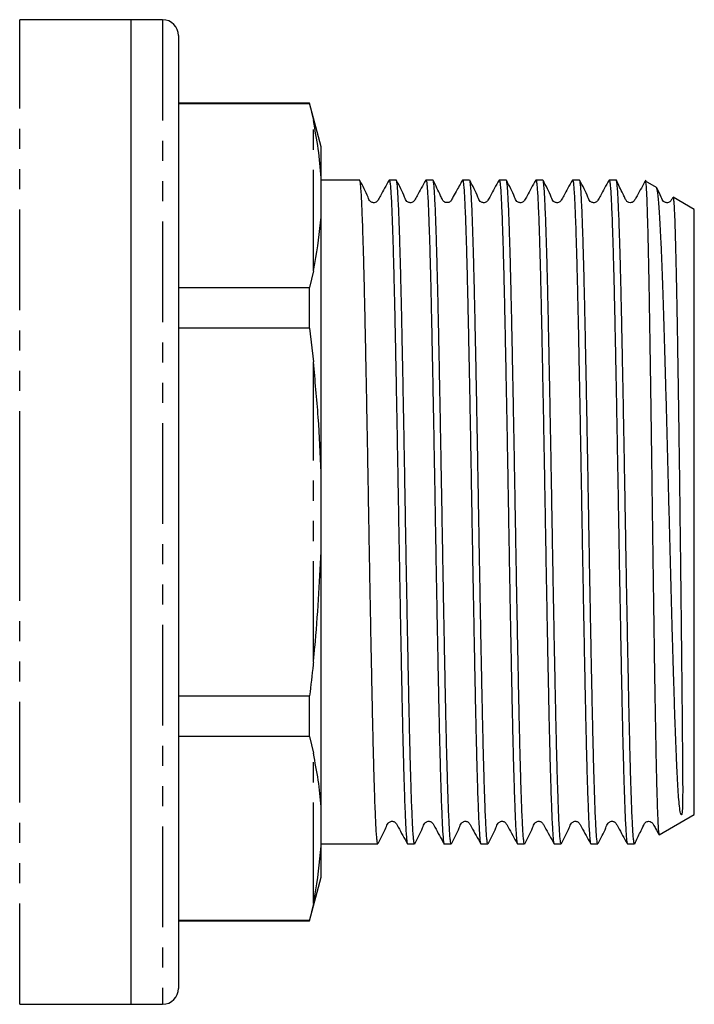
# Model space of a CAD drawing. Extents: x 142 to 265, y 55 to 277.
# Drawn here: x 222 to 265, y 163 to 225 of the extents above; entities that cross this region are included whole.
import ezdxf

# ---------------------------------------------------------------- set-up
doc = ezdxf.new("R2010")
doc.units = 0
doc.linetypes.add('PHANTOM', pattern=[12.7, 6.35, -1.27, 1.27, -1.27, 1.27, -1.27])
doc.layers.get('0').update_dxf_attribs({"linetype": 'CONTINUOUS'})

msp = doc.modelspace()

# ---------------------------------------------------------------- linework, layer by layer
at = {"color": 7, "linetype": 'CONTINUOUS'}
for p, q in [((229.159, 224.645), (222.159, 224.645)), ((231.159, 224.645), (229.159, 224.645)), ((229.159, 224.645), (229.159, 193.645)), ((229.159, 224.645), (229.159, 162.645)), ((232.159, 223.645), (232.159, 163.645)), ((240.423, 219.395), (232.159, 219.395)), ((240.423, 219.353), (232.159, 219.353)), ((241.159, 216.645), (240.423, 219.395)), ((240.423, 219.353), (240.423, 219.395)), ((240.423, 219.353), (240.659, 218.29)), ((241.159, 214.687), (241.159, 216.645)), ((241.159, 212.209), (241.159, 214.687)), ((243.574, 214.545), (241.159, 214.545)), ((245.883, 214.545), (245.443, 214.545)), ((248.192, 214.545), (247.752, 214.545)), ((250.501, 214.545), (250.061, 214.545)), ((252.81, 214.545), (252.37, 214.545)), ((255.119, 214.545), (254.679, 214.545)), ((257.428, 214.545), (256.988, 214.545)), ((259.737, 214.545), (259.297, 214.545)), ((262.281, 214.071), (261.579, 214.477)), ((264.659, 212.698), (263.322, 213.47)), ((264.659, 193.645), (264.659, 212.698)), ((241.159, 196.124), (241.159, 212.209)), ((240.659, 208.839), (240.423, 207.775)), ((232.159, 207.775), (240.423, 207.775)), ((240.423, 205.224), (240.423, 207.775)), ((240.423, 205.224), (232.159, 205.224)), ((240.423, 205.224), (240.659, 203.096)), ((241.159, 191.167), (241.159, 196.124)), ((229.159, 193.645), (229.159, 162.645)), ((264.659, 174.593), (264.659, 193.645)), ((241.159, 175.082), (241.159, 191.167)), ((232.159, 182.067), (240.423, 182.067)), ((240.423, 179.516), (240.423, 182.067)), ((240.423, 179.516), (232.159, 179.516)), ((240.423, 179.516), (240.659, 178.452)), ((241.159, 172.603), (241.159, 175.082)), ((262.451, 173.318), (264.659, 174.593)), ((241.159, 172.745), (242.419, 172.745)), ((241.159, 170.645), (241.159, 172.603)), ((242.419, 172.745), (243.301, 172.745)), ((244.288, 172.745), (244.728, 172.745)), ((246.597, 172.745), (247.037, 172.745)), ((248.906, 172.745), (249.346, 172.745)), ((251.215, 172.745), (251.655, 172.745)), ((253.524, 172.745), (253.964, 172.745)), ((255.833, 172.745), (256.273, 172.745)), ((258.142, 172.745), (258.582, 172.745)), ((260.451, 172.745), (260.891, 172.745)), ((240.423, 167.895), (241.159, 170.645)), ((240.659, 169.001), (240.423, 167.938)), ((232.159, 167.938), (240.423, 167.938)), ((232.159, 167.895), (240.423, 167.895)), ((240.423, 167.895), (240.423, 167.938)), ((222.159, 162.645), (229.159, 162.645)), ((229.159, 162.645), (231.159, 162.645))]:
    msp.add_line(p, q, dxfattribs=at)
at = {"color": 8, "linetype": 'PHANTOM'}
for p, q in [((222.159, 193.645), (222.159, 224.645)), ((231.159, 224.645), (231.159, 162.645)), ((240.659, 208.839), (240.659, 218.29)), ((240.659, 184.195), (240.659, 203.096)), ((222.159, 162.645), (222.159, 193.645)), ((240.659, 169.001), (240.659, 178.452))]:
    msp.add_line(p, q, dxfattribs=at)
at = {"color": 7, "linetype": 'CONTINUOUS'}
for centre, start, end in [((231.159, 223.645), 0, 90), ((231.159, 163.645), 270, 0)]:
    msp.add_arc(centre, 1, start, end, dxfattribs=at)
msp.add_ellipse((243.301, 193.645), major_axis=(1107.649, 0), ratio=0.018869, start_param=4.712389, end_param=4.71328, dxfattribs=at)
for points, knots in [([(241.159, 214.687), (241.105, 215.296), (240.997, 216.515), (240.772, 217.698), (240.659, 218.29)], [0, 0, 0, 0, 0.4996843, 1, 1, 1, 1]), ([(244.728, 172.747), (244.728, 172.746), (244.718, 172.716), (244.697, 172.81), (244.665, 173.012), (244.635, 173.388), (244.604, 173.903), (244.574, 174.555), (244.543, 175.34), (244.511, 176.263), (244.48, 177.312), (244.448, 178.467), (244.417, 179.728), (244.387, 181.1), (244.357, 182.563), (244.326, 184.091), (244.295, 185.685), (244.263, 187.352), (244.231, 189.064), (244.2, 190.792), (244.17, 192.54), (244.139, 194.313), (244.109, 196.082), (244.078, 197.815), (244.047, 199.52), (244.015, 201.2), (243.983, 202.824), (243.952, 204.368), (243.922, 205.838), (243.892, 207.234), (243.861, 208.532), (243.83, 209.712), (243.798, 210.78), (243.767, 211.736), (243.735, 212.561), (243.705, 213.244), (243.675, 213.79), (243.644, 214.199), (243.613, 214.449), (243.589, 214.556), (243.576, 214.536), (243.574, 214.532)], [0, 0, 0, 0, 0.000375, 0.026842, 0.053308, 0.080544, 0.10778, 0.134246, 0.160713, 0.187949, 0.215184, 0.241651, 0.268118, 0.295353, 0.322589, 0.349055, 0.375522, 0.402758, 0.429993, 0.45646, 0.482927, 0.510162, 0.537398, 0.563865, 0.590331, 0.617567, 0.644802, 0.671269, 0.697736, 0.724972, 0.752208, 0.778674, 0.805141, 0.832376, 0.859612, 0.886079, 0.912546, 0.939781, 0.967017, 0.993484, 1, 1, 1, 1]), ([(245.431, 214.535), (245.241, 214.206), (244.993, 213.778), (244.77, 213.323), (244.671, 213.194), (244.606, 213.151), (244.513, 213.119), (244.413, 213.122), (244.326, 213.148), (244.188, 213.243), (244.005, 213.736), (243.772, 214.179), (243.588, 214.529)], [0, 0, 0, 0, 0.2952385, 0.3838892, 0.4179385, 0.4483738, 0.487584, 0.5120982, 0.5393571, 0.5682572, 0.6579522, 1, 1, 1, 1]), ([(245.443, 214.544), (245.453, 214.531), (245.473, 214.506), (245.504, 214.284), (245.535, 213.922), (245.566, 213.41), (245.596, 212.763), (245.627, 211.984), (245.658, 211.065), (245.69, 210.021), (245.721, 208.87), (245.752, 207.614), (245.783, 206.245), (245.813, 204.785), (245.844, 203.26), (245.875, 201.668), (245.907, 200.003), (245.938, 198.293), (245.969, 196.565), (246, 194.818), (246.03, 193.045), (246.061, 191.276), (246.092, 189.542), (246.123, 187.835), (246.155, 186.154), (246.187, 184.527), (246.217, 182.981), (246.248, 181.508), (246.278, 180.108), (246.309, 178.806), (246.34, 177.622), (246.372, 176.55), (246.403, 175.589), (246.435, 174.759), (246.465, 174.071), (246.495, 173.52), (246.526, 173.104), (246.557, 172.849), (246.581, 172.737), (246.594, 172.756), (246.597, 172.76)], [0, 0, 0, 0, 0.025819, 0.052286, 0.079521, 0.106757, 0.133223, 0.15969, 0.186925, 0.214161, 0.240627, 0.267094, 0.29433, 0.321565, 0.348032, 0.374498, 0.401734, 0.42897, 0.455436, 0.481903, 0.509139, 0.536374, 0.562841, 0.589308, 0.616543, 0.643779, 0.670245, 0.696712, 0.723948, 0.751184, 0.77765, 0.804117, 0.831352, 0.858588, 0.885055, 0.911522, 0.938757, 0.965993, 0.99246, 1, 1, 1, 1]), ([(247.037, 172.749), (247.037, 172.748), (247.026, 172.72), (247.005, 172.812), (246.974, 173.02), (246.943, 173.398), (246.913, 173.917), (246.882, 174.573), (246.851, 175.361), (246.82, 176.287), (246.788, 177.339), (246.757, 178.497), (246.726, 179.76), (246.695, 181.135), (246.665, 182.6), (246.634, 184.129), (246.603, 185.725), (246.571, 187.393), (246.54, 189.106), (246.509, 190.835), (246.478, 192.584), (246.448, 194.357), (246.417, 196.124), (246.386, 197.858), (246.355, 199.562), (246.323, 201.24), (246.292, 202.863), (246.261, 204.405), (246.231, 205.873), (246.2, 207.267), (246.169, 208.562), (246.138, 209.739), (246.106, 210.805), (246.075, 211.757), (246.043, 212.579), (246.013, 213.259), (245.983, 213.801), (245.952, 214.208), (245.921, 214.453), (245.898, 214.558), (245.885, 214.537), (245.883, 214.533)], [0, 0, 0, 0, 0.001031, 0.027498, 0.053965, 0.081201, 0.108437, 0.134903, 0.16137, 0.188605, 0.215841, 0.242308, 0.268774, 0.29601, 0.323246, 0.349712, 0.376179, 0.403414, 0.43065, 0.457117, 0.483584, 0.510819, 0.538055, 0.564522, 0.590988, 0.618224, 0.645459, 0.671926, 0.698393, 0.725629, 0.752865, 0.779331, 0.805798, 0.833033, 0.860269, 0.886736, 0.913203, 0.940438, 0.967674, 0.994141, 1, 1, 1, 1]), ([(247.741, 214.537), (247.551, 214.208), (247.304, 213.781), (247.081, 213.325), (246.981, 213.195), (246.915, 213.151), (246.822, 213.119), (246.722, 213.122), (246.635, 213.148), (246.498, 213.243), (246.313, 213.738), (246.081, 214.179), (245.897, 214.53)], [0, 0, 0, 0, 0.29707, 0.385683, 0.419325, 0.449072, 0.487798, 0.512168, 0.539324, 0.568141, 0.657575, 1, 1, 1, 1]), ([(247.752, 214.526), (247.757, 214.53), (247.773, 214.543), (247.798, 214.402), (247.829, 214.116), (247.86, 213.679), (247.89, 213.096), (247.921, 212.373), (247.952, 211.523), (247.984, 210.55), (248.015, 209.445), (248.047, 208.227), (248.077, 206.916), (248.107, 205.514), (248.138, 204.012), (248.169, 202.436), (248.2, 200.813), (248.232, 199.139), (248.263, 197.41), (248.295, 195.654), (248.325, 193.901), (248.355, 192.145), (248.386, 190.384), (248.417, 188.645), (248.449, 186.96), (248.48, 185.32), (248.511, 183.725), (248.542, 182.201), (248.572, 180.773), (248.603, 179.434), (248.634, 178.185), (248.666, 177.047), (248.697, 176.038), (248.728, 175.151), (248.759, 174.389), (248.798, 173.587), (248.846, 172.97), (248.886, 172.667), (248.906, 172.75), (248.906, 172.753)], [0, 0, 0, 0, 0.0128, 0.040038, 0.066506, 0.092975, 0.120213, 0.147451, 0.173919, 0.200388, 0.227625, 0.254863, 0.281332, 0.3078, 0.335038, 0.362276, 0.388745, 0.415213, 0.442451, 0.469688, 0.496157, 0.522626, 0.549863, 0.577101, 0.60357, 0.630038, 0.657276, 0.684513, 0.710982, 0.737451, 0.764688, 0.791926, 0.818395, 0.844863, 0.872101, 0.899338, 0.948297, 0.998463, 1, 1, 1, 1]), ([(249.346, 172.761), (249.343, 172.757), (249.33, 172.737), (249.306, 172.85), (249.275, 173.102), (249.244, 173.516), (249.214, 174.071), (249.183, 174.762), (249.152, 175.583), (249.121, 176.542), (249.089, 177.624), (249.058, 178.81), (249.027, 180.099), (248.997, 181.497), (248.966, 182.984), (248.935, 184.531), (248.904, 186.142), (248.872, 187.823), (248.841, 189.545), (248.81, 191.28), (248.779, 193.032), (248.749, 194.805), (248.718, 196.57), (248.687, 198.296), (248.656, 199.991), (248.624, 201.656), (248.593, 203.264), (248.562, 204.788), (248.532, 206.234), (248.501, 207.604), (248.47, 208.874), (248.439, 210.023), (248.407, 211.058), (248.376, 211.978), (248.345, 212.766), (248.314, 213.41), (248.284, 213.918), (248.253, 214.282), (248.222, 214.507), (248.202, 214.531), (248.192, 214.543)], [0, 0, 0, 0, 0.00786, 0.034327, 0.060793, 0.088029, 0.115264, 0.141731, 0.168197, 0.195433, 0.222668, 0.249135, 0.275602, 0.302838, 0.330073, 0.35654, 0.383006, 0.410242, 0.437477, 0.463944, 0.490411, 0.517647, 0.544882, 0.571349, 0.597816, 0.625051, 0.652287, 0.678753, 0.70522, 0.732456, 0.759692, 0.786158, 0.812625, 0.83986, 0.867096, 0.893563, 0.92003, 0.947265, 0.974501, 1, 1, 1, 1]), ([(250.05, 214.536), (249.917, 214.297), (249.704, 213.916), (249.476, 213.504), (249.376, 213.324), (249.339, 213.257), (249.315, 213.222), (249.237, 213.155), (249.117, 213.113), (248.979, 213.128), (248.895, 213.181), (248.843, 213.231), (248.77, 213.353), (248.577, 213.789), (248.369, 214.205), (248.205, 214.533)], [0, 0, 0, 0, 0.208985, 0.332653, 0.363157, 0.367765, 0.400756, 0.445645, 0.486873, 0.554064, 0.599033, 0.616265, 0.640995, 0.718115, 1, 1, 1, 1]), ([(250.061, 214.529), (250.065, 214.533), (250.079, 214.55), (250.104, 214.423), (250.136, 214.15), (250.166, 213.724), (250.196, 213.162), (250.227, 212.453), (250.258, 211.608), (250.29, 210.644), (250.321, 209.562), (250.352, 208.355), (250.383, 207.042), (250.413, 205.647), (250.444, 204.168), (250.475, 202.599), (250.507, 200.965), (250.538, 199.296), (250.569, 197.587), (250.6, 195.833), (250.631, 194.063), (250.661, 192.307), (250.692, 190.561), (250.723, 188.82), (250.755, 187.114), (250.786, 185.47), (250.817, 183.883), (250.848, 182.351), (250.878, 180.901), (250.909, 179.555), (250.94, 178.307), (250.971, 177.156), (251.003, 176.125), (251.034, 175.229), (251.065, 174.46), (251.096, 173.821), (251.126, 173.325), (251.157, 172.982), (251.187, 172.777), (251.206, 172.762), (251.215, 172.755)], [0, 0, 0, 0, 0.009814, 0.037049, 0.064285, 0.090752, 0.117218, 0.144454, 0.17169, 0.198156, 0.224623, 0.251858, 0.279094, 0.305561, 0.332027, 0.359263, 0.386499, 0.412965, 0.439432, 0.466667, 0.493903, 0.520369, 0.546836, 0.574071, 0.601307, 0.627774, 0.65424, 0.681476, 0.708711, 0.735178, 0.761644, 0.78888, 0.816115, 0.842582, 0.869048, 0.896284, 0.92352, 0.949986, 0.976453, 1, 1, 1, 1]), ([(251.655, 172.759), (251.647, 172.761), (251.629, 172.768), (251.6, 172.954), (251.569, 173.288), (251.539, 173.767), (251.508, 174.384), (251.477, 175.145), (251.446, 176.039), (251.414, 177.05), (251.383, 178.177), (251.352, 179.425), (251.321, 180.776), (251.291, 182.205), (251.261, 183.714), (251.229, 185.309), (251.197, 186.963), (251.166, 188.65), (251.135, 190.371), (251.104, 192.132), (251.074, 193.905), (251.043, 195.658), (251.012, 197.398), (250.981, 199.127), (250.949, 200.817), (250.918, 202.439), (250.887, 204.001), (250.856, 205.503), (250.826, 206.92), (250.795, 208.229), (250.764, 209.437), (250.733, 210.542), (250.701, 211.527), (250.67, 212.374), (250.639, 213.091), (250.609, 213.676), (250.578, 214.118), (250.547, 214.402), (250.521, 214.542), (250.506, 214.53), (250.501, 214.526)], [0, 0, 0, 0, 0.020112, 0.047348, 0.074583, 0.10105, 0.127517, 0.154752, 0.181988, 0.208455, 0.234921, 0.262156, 0.289392, 0.315859, 0.342325, 0.369561, 0.396796, 0.423263, 0.449729, 0.476965, 0.5042, 0.530667, 0.557133, 0.584369, 0.611604, 0.638071, 0.664537, 0.691773, 0.719008, 0.745475, 0.771941, 0.799177, 0.826412, 0.852879, 0.879346, 0.906581, 0.933817, 0.960284, 0.98675, 1, 1, 1, 1]), ([(252.357, 214.533), (252.167, 214.204), (251.92, 213.777), (251.696, 213.322), (251.597, 213.194), (251.532, 213.151), (251.439, 213.119), (251.339, 213.121), (251.252, 213.148), (251.115, 213.243), (250.93, 213.738), (250.697, 214.182), (250.513, 214.534)], [0, 0, 0, 0, 0.297726, 0.38699, 0.421193, 0.451669, 0.490791, 0.51525, 0.542442, 0.571244, 0.660297, 1, 1, 1, 1]), ([(252.37, 214.539), (252.379, 214.53), (252.399, 214.511), (252.429, 214.303), (252.46, 213.95), (252.491, 213.448), (252.521, 212.811), (252.552, 212.04), (252.583, 211.13), (252.615, 210.094), (252.646, 208.95), (252.677, 207.701), (252.708, 206.338), (252.738, 204.884), (252.769, 203.364), (252.8, 201.776), (252.832, 200.115), (252.863, 198.407), (252.894, 196.682), (252.925, 194.935), (252.955, 193.162), (252.986, 191.393), (253.017, 189.657), (253.048, 187.948), (253.08, 186.264), (253.111, 184.633), (253.142, 183.082), (253.173, 181.604), (253.203, 180.198), (253.234, 178.889), (253.265, 177.698), (253.297, 176.618), (253.328, 175.649), (253.36, 174.81), (253.39, 174.113), (253.42, 173.552), (253.451, 173.127), (253.482, 172.861), (253.507, 172.741), (253.521, 172.758), (253.524, 172.762)], [0, 0, 0, 0, 0.024034, 0.0505, 0.077736, 0.104971, 0.131438, 0.157905, 0.18514, 0.212376, 0.238842, 0.265309, 0.292544, 0.31978, 0.346246, 0.372713, 0.399948, 0.427184, 0.453651, 0.480117, 0.507353, 0.534589, 0.561055, 0.587522, 0.614757, 0.641993, 0.66846, 0.694926, 0.722162, 0.749398, 0.775864, 0.802331, 0.829566, 0.856802, 0.883269, 0.909735, 0.936971, 0.964207, 0.990673, 1, 1, 1, 1]), ([(253.964, 172.76), (253.962, 172.755), (253.948, 172.734), (253.925, 172.845), (253.894, 173.095), (253.863, 173.499), (253.833, 174.049), (253.802, 174.741), (253.771, 175.561), (253.74, 176.507), (253.708, 177.584), (253.677, 178.777), (253.646, 180.065), (253.616, 181.447), (253.585, 182.93), (253.554, 184.49), (253.523, 186.101), (253.491, 187.763), (253.46, 189.485), (253.428, 191.236), (253.398, 192.987), (253.368, 194.743), (253.337, 196.508), (253.306, 198.253), (253.275, 199.948), (253.243, 201.599), (253.212, 203.209), (253.181, 204.75), (253.151, 206.198), (253.12, 207.558), (253.089, 208.831), (253.058, 209.995), (253.026, 211.032), (252.995, 211.948), (252.964, 212.741), (252.933, 213.396), (252.903, 213.906), (252.872, 214.272), (252.841, 214.503), (252.82, 214.53), (252.81, 214.544)], [0, 0, 0, 0, 0.00666, 0.033895, 0.060362, 0.086829, 0.114065, 0.141301, 0.167767, 0.194234, 0.221469, 0.248705, 0.275172, 0.301638, 0.328874, 0.35611, 0.382577, 0.409043, 0.436279, 0.463514, 0.489981, 0.516448, 0.543684, 0.57092, 0.597386, 0.623853, 0.651088, 0.678324, 0.704791, 0.731257, 0.758493, 0.785729, 0.812195, 0.838662, 0.865898, 0.893133, 0.9196, 0.946066, 0.973302, 1, 1, 1, 1]), ([(254.666, 214.533), (254.475, 214.203), (254.228, 213.775), (254.005, 213.321), (253.906, 213.193), (253.841, 213.151), (253.748, 213.119), (253.648, 213.121), (253.561, 213.148), (253.424, 213.243), (253.24, 213.736), (253.007, 214.18), (252.823, 214.532)], [0, 0, 0, 0, 0.295651, 0.384747, 0.419182, 0.450114, 0.489599, 0.514177, 0.541461, 0.570353, 0.659797, 1, 1, 1, 1]), ([(254.679, 214.527), (254.683, 214.532), (254.698, 214.547), (254.723, 214.416), (254.754, 214.14), (254.785, 213.713), (254.815, 213.139), (254.846, 212.425), (254.877, 211.584), (254.908, 210.619), (254.94, 209.522), (254.972, 208.311), (255.002, 207.007), (255.032, 205.61), (255.063, 204.114), (255.094, 202.543), (255.125, 200.923), (255.157, 199.252), (255.188, 197.526), (255.22, 195.771), (255.25, 194.018), (255.28, 192.262), (255.311, 190.5), (255.342, 188.76), (255.374, 187.071), (255.405, 185.428), (255.436, 183.828), (255.467, 182.299), (255.497, 180.866), (255.528, 179.521), (255.559, 178.264), (255.591, 177.119), (255.622, 176.102), (255.653, 175.206), (255.684, 174.435), (255.715, 173.802), (255.745, 173.315), (255.776, 172.974), (255.805, 172.774), (255.825, 172.762), (255.833, 172.757)], [0, 0, 0, 0, 0.011013, 0.038248, 0.064715, 0.091182, 0.118417, 0.145653, 0.17212, 0.198586, 0.225822, 0.253057, 0.279524, 0.305991, 0.333226, 0.360462, 0.386929, 0.413395, 0.440631, 0.467866, 0.494333, 0.5208, 0.548035, 0.575271, 0.601738, 0.628204, 0.65544, 0.682675, 0.709142, 0.735609, 0.762844, 0.79008, 0.816546, 0.843013, 0.870248, 0.897484, 0.923951, 0.950417, 0.977653, 1, 1, 1, 1]), ([(256.976, 214.535), (256.785, 214.205), (256.538, 213.777), (256.315, 213.323), (256.216, 213.194), (256.151, 213.152), (256.058, 213.119), (255.958, 213.122), (255.871, 213.148), (255.733, 213.243), (255.549, 213.736), (255.317, 214.18), (255.133, 214.531)], [0, 0, 0, 0, 0.296206, 0.385323, 0.419678, 0.450469, 0.489848, 0.514392, 0.541652, 0.57052, 0.659868, 1, 1, 1, 1]), ([(256.273, 172.759), (256.265, 172.762), (256.247, 172.767), (256.219, 172.946), (256.188, 173.273), (256.157, 173.752), (256.127, 174.367), (256.096, 175.116), (256.065, 176.005), (256.033, 177.022), (256.002, 178.147), (255.971, 179.38), (255.94, 180.726), (255.91, 182.167), (255.879, 183.675), (255.848, 185.252), (255.817, 186.904), (255.785, 188.606), (255.754, 190.327), (255.723, 192.071), (255.693, 193.843), (255.662, 195.613), (255.631, 197.353), (255.6, 199.067), (255.568, 200.759), (255.537, 202.399), (255.506, 203.961), (255.475, 205.452), (255.445, 206.872), (255.414, 208.197), (255.383, 209.406), (255.352, 210.506), (255.32, 211.495), (255.288, 212.355), (255.258, 213.074), (255.228, 213.657), (255.197, 214.106), (255.166, 214.392), (255.144, 214.527), (255.133, 214.526), (255.133, 214.526)], [0, 0, 0, 0, 0.019919, 0.046703, 0.074265, 0.101827, 0.128611, 0.155395, 0.182957, 0.210519, 0.237303, 0.264087, 0.29165, 0.319212, 0.345996, 0.37278, 0.400342, 0.427904, 0.454688, 0.481472, 0.509035, 0.536597, 0.563381, 0.590165, 0.617727, 0.645289, 0.672074, 0.698858, 0.72642, 0.753983, 0.780767, 0.807551, 0.835113, 0.862675, 0.889459, 0.916244, 0.943806, 0.971368, 0.998152, 1, 1, 1, 1]), ([(256.988, 214.529), (256.995, 214.53), (257.012, 214.53), (257.04, 214.365), (257.071, 214.051), (257.101, 213.583), (257.131, 212.979), (257.162, 212.241), (257.194, 211.363), (257.225, 210.356), (257.257, 209.24), (257.288, 208.017), (257.318, 206.678), (257.349, 205.245), (257.379, 203.743), (257.41, 202.171), (257.442, 200.523), (257.474, 198.825), (257.505, 197.107), (257.536, 195.364), (257.566, 193.592), (257.596, 191.821), (257.627, 190.08), (257.659, 188.363), (257.69, 186.668), (257.722, 185.023), (257.753, 183.455), (257.783, 181.958), (257.814, 180.531), (257.844, 179.197), (257.875, 177.98), (257.907, 176.871), (257.938, 175.872), (257.97, 175.001), (258.001, 174.271), (258.031, 173.676), (258.061, 173.217), (258.092, 172.912), (258.12, 172.756), (258.136, 172.761), (258.142, 172.763)], [0, 0, 0, 0, 0.017489, 0.043956, 0.071191, 0.098427, 0.124893, 0.15136, 0.178595, 0.205831, 0.232297, 0.258764, 0.285999, 0.313235, 0.339701, 0.366168, 0.393403, 0.420638, 0.447105, 0.473572, 0.500807, 0.528043, 0.554509, 0.580976, 0.608211, 0.635447, 0.661913, 0.68838, 0.715616, 0.742852, 0.769318, 0.795785, 0.82302, 0.850255, 0.876722, 0.903189, 0.930425, 0.95766, 0.984127, 1, 1, 1, 1]), ([(258.582, 172.763), (258.575, 172.762), (258.558, 172.76), (258.53, 172.926), (258.499, 173.238), (258.469, 173.698), (258.439, 174.304), (258.408, 175.05), (258.377, 175.921), (258.345, 176.915), (258.314, 178.038), (258.282, 179.275), (258.252, 180.601), (258.222, 182.018), (258.191, 183.533), (258.16, 185.12), (258.128, 186.753), (258.097, 188.434), (258.066, 190.168), (258.034, 191.927), (258.004, 193.682), (257.974, 195.436), (257.943, 197.195), (257.912, 198.928), (257.88, 200.607), (257.849, 202.237), (257.817, 203.822), (257.787, 205.333), (257.757, 206.747), (257.726, 208.069), (257.695, 209.301), (257.663, 210.42), (257.632, 211.409), (257.601, 212.274), (257.57, 213.015), (257.539, 213.615), (257.509, 214.069), (257.478, 214.375), (257.451, 214.534), (257.434, 214.529), (257.428, 214.527)], [0, 0, 0, 0, 0.017235, 0.044471, 0.070938, 0.097404, 0.12464, 0.151876, 0.178342, 0.204809, 0.232044, 0.25928, 0.285746, 0.312213, 0.339449, 0.366685, 0.393151, 0.419618, 0.446853, 0.474088, 0.500555, 0.527022, 0.554258, 0.581493, 0.60796, 0.634426, 0.661662, 0.688897, 0.715364, 0.741831, 0.769066, 0.796302, 0.822768, 0.849235, 0.87647, 0.903706, 0.930172, 0.956639, 0.983874, 1, 1, 1, 1]), ([(259.286, 214.536), (259.096, 214.207), (258.849, 213.78), (258.625, 213.325), (258.526, 213.195), (258.46, 213.151), (258.367, 213.119), (258.267, 213.122), (258.18, 213.148), (258.043, 213.243), (257.858, 213.737), (257.626, 214.179), (257.442, 214.529)], [0, 0, 0, 0, 0.296489, 0.385063, 0.418782, 0.448675, 0.487512, 0.511917, 0.539101, 0.567942, 0.657479, 1, 1, 1, 1]), ([(259.297, 214.531), (259.3, 214.535), (259.313, 214.555), (259.336, 214.446), (259.368, 214.193), (259.399, 213.78), (259.429, 213.231), (259.459, 212.546), (259.49, 211.718), (259.522, 210.76), (259.553, 209.69), (259.585, 208.508), (259.616, 207.207), (259.646, 205.81), (259.676, 204.338), (259.707, 202.793), (259.739, 201.167), (259.77, 199.487), (259.802, 197.781), (259.833, 196.047), (259.863, 194.279), (259.894, 192.506), (259.924, 190.758), (259.955, 189.03), (259.987, 187.319), (260.019, 185.653), (260.05, 184.06), (260.081, 182.534), (260.111, 181.072), (260.141, 179.702), (260.172, 178.443), (260.204, 177.29), (260.235, 176.244), (260.267, 175.323), (260.298, 174.541), (260.328, 173.892), (260.358, 173.377), (260.389, 173.012), (260.42, 172.787), (260.441, 172.76), (260.451, 172.746)], [0, 0, 0, 0, 0.007045, 0.033511, 0.060747, 0.087983, 0.114449, 0.140916, 0.168152, 0.195387, 0.221854, 0.24832, 0.275556, 0.302791, 0.329258, 0.355725, 0.38296, 0.410196, 0.436662, 0.463129, 0.490364, 0.5176, 0.544067, 0.570533, 0.597769, 0.625004, 0.651471, 0.677938, 0.705173, 0.732409, 0.758876, 0.785342, 0.812578, 0.839813, 0.86628, 0.892747, 0.919983, 0.947218, 0.973685, 1, 1, 1, 1]), ([(260.891, 172.751), (260.882, 172.76), (260.861, 172.781), (260.831, 172.997), (260.8, 173.355), (260.77, 173.858), (260.74, 174.496), (260.708, 175.279), (260.677, 176.194), (260.645, 177.225), (260.614, 178.369), (260.583, 179.634), (260.552, 181.001), (260.522, 182.444), (260.491, 183.965), (260.46, 185.57), (260.428, 187.233), (260.397, 188.926), (260.366, 190.652), (260.335, 192.416), (260.305, 194.189), (260.274, 195.941), (260.243, 197.677), (260.212, 199.401), (260.18, 201.083), (260.149, 202.696), (260.118, 204.247), (260.087, 205.736), (260.057, 207.138), (260.026, 208.431), (259.995, 209.621), (259.963, 210.708), (259.932, 211.672), (259.901, 212.499), (259.87, 213.195), (259.84, 213.756), (259.809, 214.175), (259.778, 214.434), (259.754, 214.552), (259.74, 214.533), (259.737, 214.529)], [0, 0, 0, 0, 0.024431, 0.051666, 0.078902, 0.105369, 0.131835, 0.159071, 0.186307, 0.212773, 0.23924, 0.266475, 0.293711, 0.320178, 0.346644, 0.37388, 0.401115, 0.427582, 0.454048, 0.481284, 0.508519, 0.534986, 0.561453, 0.588688, 0.615924, 0.64239, 0.668857, 0.696093, 0.723328, 0.749795, 0.776261, 0.803497, 0.830732, 0.857199, 0.883666, 0.910901, 0.938137, 0.964604, 0.99107, 1, 1, 1, 1]), ([(261.595, 214.537), (261.413, 214.21), (261.183, 213.797), (260.946, 213.37), (260.881, 213.252), (260.836, 213.198), (260.756, 213.138), (260.604, 213.109), (260.473, 213.152), (260.368, 213.243), (260.28, 213.447), (260.07, 213.868), (259.887, 214.248), (259.75, 214.532)], [0, 0, 0, 0, 0.285769, 0.36073, 0.382902, 0.398691, 0.456077, 0.506052, 0.576917, 0.619977, 0.676771, 0.757727, 1, 1, 1, 1]), ([(261.57, 214.462), (261.574, 214.464), (261.586, 214.47), (261.605, 214.321), (261.629, 214.026), (261.652, 213.574), (261.675, 212.981), (261.698, 212.254), (261.722, 211.399), (261.746, 210.407), (261.77, 209.296), (261.793, 208.085), (261.817, 206.777), (261.84, 205.363), (261.863, 203.865), (261.886, 202.311), (261.91, 200.697), (261.934, 199.018), (261.958, 197.303), (261.982, 195.582), (262.005, 193.85), (262.028, 192.101), (262.051, 190.365), (262.075, 188.672), (262.099, 187.017), (262.123, 185.394), (262.146, 183.833), (262.17, 182.36), (262.192, 180.967), (262.216, 179.654), (262.239, 178.444), (262.263, 177.357), (262.287, 176.385), (262.311, 175.529), (262.335, 174.805), (262.357, 174.224), (262.38, 173.777), (262.404, 173.476), (262.425, 173.319), (262.439, 173.327), (262.444, 173.329)], [0, 0, 0, 0, 0.013048, 0.039836, 0.066624, 0.09419, 0.121757, 0.148521, 0.175286, 0.202834, 0.230383, 0.257041, 0.283699, 0.311133, 0.338567, 0.365184, 0.3918, 0.419195, 0.44659, 0.473118, 0.499647, 0.526949, 0.554251, 0.580719, 0.607187, 0.634428, 0.661669, 0.688068, 0.714467, 0.741637, 0.768808, 0.795127, 0.821447, 0.848534, 0.875621, 0.90189, 0.92816, 0.955198, 0.982237, 1, 1, 1, 1]), ([(263.318, 213.463), (263.319, 213.465), (263.328, 213.481), (263.346, 213.377), (263.37, 213.138), (263.393, 212.745), (263.416, 212.224), (263.439, 211.573), (263.463, 210.786), (263.487, 209.876), (263.51, 208.861), (263.534, 207.742), (263.558, 206.512), (263.581, 205.19), (263.604, 203.799), (263.627, 202.338), (263.651, 200.801), (263.675, 199.216), (263.697, 197.609), (263.719, 195.978), (263.74, 194.316), (263.759, 192.65), (263.779, 191.006), (263.798, 189.382), (263.816, 187.773), (263.834, 186.209), (263.85, 184.717), (263.865, 183.288), (263.879, 181.922), (263.895, 180.27), (263.91, 178.718), (263.921, 177.395), (263.926, 176.511), (263.926, 175.83), (263.922, 175.277), (263.91, 174.902), (263.894, 174.701), (263.876, 174.622), (263.869, 174.602), (263.864, 174.593), (263.861, 174.588), (263.86, 174.585), (263.858, 174.583), (263.857, 174.582), (263.855, 174.58), (263.854, 174.579), (263.853, 174.579), (263.852, 174.578), (263.851, 174.578), (263.849, 174.577), (263.844, 174.576), (263.834, 174.581), (263.813, 174.61), (263.768, 174.761), (263.703, 175.234), (263.64, 176.086), (263.584, 177.16), (263.527, 178.384), (263.471, 179.82), (263.416, 181.436), (263.361, 183.189), (263.304, 185.113), (263.247, 187.164), (263.203, 188.763), (263.16, 190.388), (263.117, 192.042), (263.075, 193.726), (263.033, 195.412), (262.99, 197.074), (262.947, 198.715), (262.903, 200.337), (262.859, 201.918), (262.817, 203.431), (262.774, 204.881), (262.732, 206.268), (262.69, 207.567), (262.647, 208.759), (262.604, 209.85), (262.56, 210.838), (262.516, 211.706), (262.474, 212.441), (262.432, 213.047), (262.39, 213.524), (262.347, 213.855), (262.308, 214.039), (262.284, 214.054), (262.274, 214.06)], [0, 0, 0, 0, 0.002378, 0.016616, 0.031268, 0.045921, 0.060141, 0.07436, 0.088997, 0.103634, 0.117791, 0.131948, 0.146517, 0.161086, 0.175233, 0.18938, 0.203942, 0.218504, 0.232591, 0.246678, 0.261173, 0.275668, 0.289772, 0.303876, 0.318392, 0.332909, 0.346967, 0.361025, 0.375492, 0.389958, 0.41644, 0.433658, 0.448082, 0.461152, 0.473672, 0.486521, 0.492942, 0.494036, 0.494551, 0.494806, 0.494892, 0.494951, 0.494992, 0.495028, 0.495051, 0.495064, 0.495073, 0.495083, 0.495094, 0.495111, 0.495164, 0.495401, 0.496341, 0.500093, 0.515113, 0.542542, 0.556657, 0.570773, 0.598195, 0.612291, 0.626388, 0.65465, 0.669196, 0.683743, 0.698001, 0.71226, 0.726931, 0.741603, 0.755894, 0.770186, 0.784887, 0.799588, 0.813979, 0.82837, 0.843178, 0.857985, 0.872427, 0.886868, 0.901724, 0.91658, 0.931104, 0.945628, 0.960571, 0.975513, 0.990105, 1, 1, 1, 1]), ([(263.304, 213.457), (263.272, 213.395), (263.222, 213.296), (263.142, 213.194), (263.077, 213.151), (262.984, 213.119), (262.884, 213.121), (262.797, 213.148), (262.66, 213.243), (262.539, 213.572), (262.392, 213.857), (262.292, 214.049)], [0, 0, 0, 0, 0.112737, 0.178724, 0.237341, 0.312819, 0.360097, 0.41269, 0.468412, 0.640709, 1, 1, 1, 1]), ([(240.659, 208.839), (240.69, 208.992), (240.924, 210.145), (241.05, 211.25), (241.159, 212.209)], [0, 0, 0, 0, 0.1331902, 1, 1, 1, 1]), ([(241.159, 196.124), (241.105, 197.288), (240.997, 199.615), (240.772, 201.936), (240.659, 203.096)], [0, 0, 0, 0, 0.499684, 1, 1, 1, 1]), ([(240.659, 184.195), (240.69, 184.503), (240.924, 186.822), (241.05, 189.149), (241.159, 191.167)], [0, 0, 0, 0, 0.13319, 1, 1, 1, 1]), ([(240.659, 184.195), (240.654, 184.14), (240.581, 183.43), (240.499, 182.721), (240.423, 182.067)], [0, 0, 0, 0, 0.07751, 1, 1, 1, 1]), ([(241.159, 175.082), (241.105, 175.637), (240.997, 176.746), (240.772, 177.883), (240.659, 178.452)], [0, 0, 0, 0, 0.499684, 1, 1, 1, 1]), ([(244.743, 172.762), (244.92, 173.098), (245.152, 173.539), (245.325, 174.014), (245.456, 174.129), (245.531, 174.161), (245.633, 174.176), (245.729, 174.154), (245.833, 174.101), (245.919, 173.967), (246.154, 173.521), (246.388, 173.107), (246.586, 172.755)], [0, 0, 0, 0, 0.303805, 0.397518, 0.435365, 0.467754, 0.507652, 0.531697, 0.55764, 0.610506, 0.669434, 1, 1, 1, 1]), ([(247.051, 172.76), (247.228, 173.096), (247.459, 173.535), (247.633, 174.012), (247.764, 174.128), (247.84, 174.162), (247.942, 174.176), (248.038, 174.154), (248.142, 174.101), (248.228, 173.967), (248.464, 173.52), (248.697, 173.106), (248.896, 172.754)], [0, 0, 0, 0, 0.305181, 0.398603, 0.436034, 0.467782, 0.50725, 0.531172, 0.557025, 0.609719, 0.668565, 1, 1, 1, 1]), ([(249.359, 172.757), (249.536, 173.093), (249.767, 173.531), (249.941, 174.011), (250.071, 174.127), (250.149, 174.161), (250.25, 174.176), (250.346, 174.154), (250.45, 174.101), (250.536, 173.967), (250.772, 173.52), (251.006, 173.107), (251.203, 172.756)], [0, 0, 0, 0, 0.305488, 0.398592, 0.435685, 0.466942, 0.506125, 0.529977, 0.555795, 0.608482, 0.667416, 1, 1, 1, 1]), ([(251.668, 172.758), (251.845, 173.094), (252.076, 173.533), (252.25, 174.011), (252.38, 174.127), (252.457, 174.161), (252.558, 174.176), (252.654, 174.154), (252.759, 174.101), (252.845, 173.968), (253.08, 173.522), (253.313, 173.109), (253.511, 172.758)], [0, 0, 0, 0, 0.303888, 0.397024, 0.434355, 0.466046, 0.505556, 0.529516, 0.555424, 0.608333, 0.667458, 1, 1, 1, 1]), ([(253.978, 172.76), (254.155, 173.096), (254.387, 173.536), (254.56, 174.012), (254.69, 174.128), (254.767, 174.161), (254.868, 174.176), (254.964, 174.154), (255.069, 174.101), (255.155, 173.967), (255.39, 173.522), (255.623, 173.108), (255.821, 172.757)], [0, 0, 0, 0, 0.303806, 0.397277, 0.434906, 0.466999, 0.506734, 0.530744, 0.556673, 0.609564, 0.668583, 1, 1, 1, 1]), ([(256.288, 172.762), (256.465, 173.099), (256.697, 173.539), (256.87, 174.014), (257, 174.129), (257.076, 174.161), (257.178, 174.176), (257.274, 174.154), (257.378, 174.101), (257.464, 173.967), (257.699, 173.521), (257.933, 173.107), (258.131, 172.755)], [0, 0, 0, 0, 0.303545, 0.397258, 0.435135, 0.467581, 0.507525, 0.531586, 0.557543, 0.610448, 0.669411, 1, 1, 1, 1]), ([(258.596, 172.761), (258.773, 173.097), (259.005, 173.536), (259.179, 174.013), (259.309, 174.128), (259.385, 174.162), (259.487, 174.176), (259.583, 174.154), (259.687, 174.101), (259.774, 173.967), (260.009, 173.52), (260.242, 173.106), (260.441, 172.754)], [0, 0, 0, 0, 0.304891, 0.398416, 0.43597, 0.4679, 0.507483, 0.531435, 0.557309, 0.610035, 0.668883, 1, 1, 1, 1]), ([(260.904, 172.758), (261.022, 173.004), (261.212, 173.397), (261.422, 173.815), (261.508, 174.008), (261.552, 174.069), (261.589, 174.106), (261.679, 174.16), (261.809, 174.179), (261.937, 174.138), (262.006, 174.077), (262.045, 174.024), (262.111, 173.9), (262.241, 173.67), (262.359, 173.456), (262.429, 173.33)], [0, 0, 0, 0, 0.253776, 0.404839, 0.442907, 0.453646, 0.491009, 0.54734, 0.598171, 0.678689, 0.730725, 0.749719, 0.776986, 0.867245, 1, 1, 1, 1]), ([(240.659, 169.001), (240.69, 169.157), (240.924, 170.323), (241.05, 171.545), (241.159, 172.603)], [0, 0, 0, 0, 0.13319, 1, 1, 1, 1])]:
    msp.add_open_spline(points, degree=3, knots=knots, dxfattribs=at)

doc.saveas('drawing.dxf')
